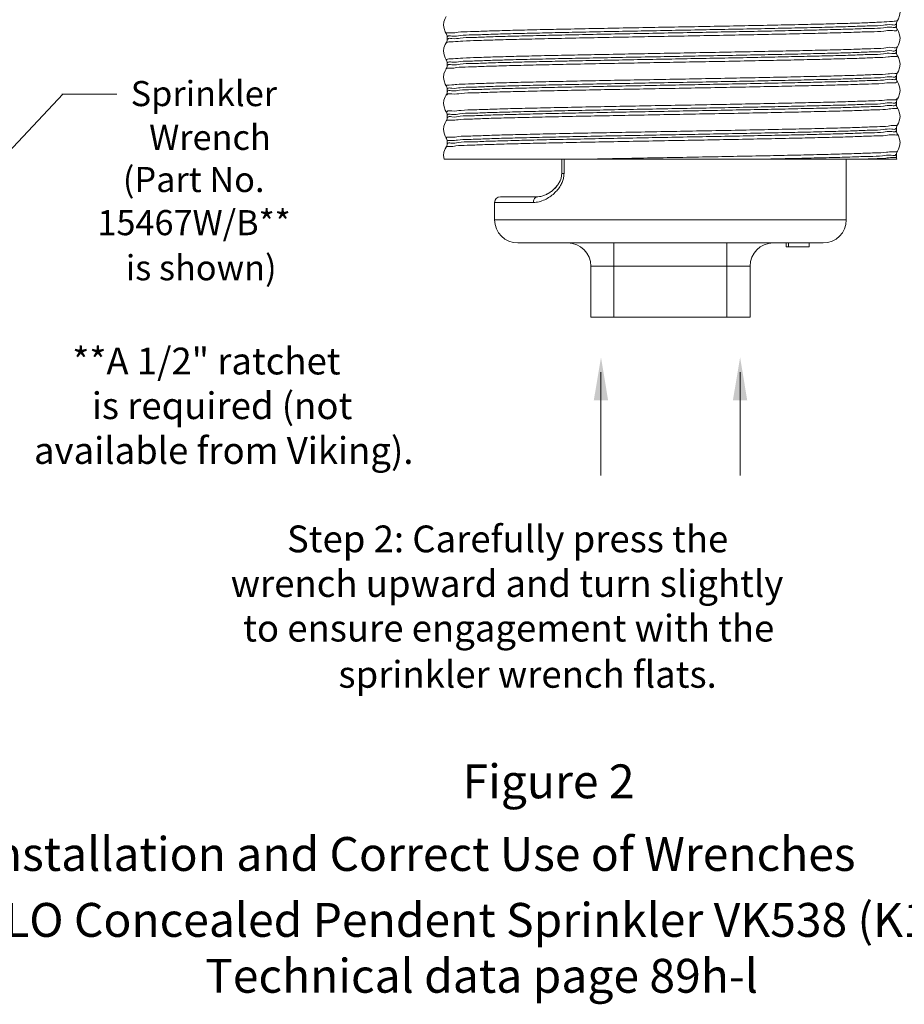
# Model space of a CAD drawing. Extents: x -0.1 to 14.1, y -4.6 to 5.3.
# Drawn here: x 4.1 to 8.9, y -4.6 to 0.8 of the extents above; entities that cross this region are included whole.
import ezdxf

# ---------------------------------------------------------------- set-up
doc = ezdxf.new("R2010")
doc.units = 0
doc.header["$LTSCALE"] = 1.21
doc.header["$MEASUREMENT"] = 0
doc.layers.get('0').update_dxf_attribs({"linetype": 'CONTINUOUS'})
doc.layers.add('3', color=3, linetype='CONTINUOUS')
doc.layers.add('Dim', color=3, linetype='CONTINUOUS', lineweight=15)
doc.styles.get("Standard").update_dxf_attribs({"font": 'txt', "width": 0.8})

msp = doc.modelspace()

# ---------------------------------------------------------------- linework, layer by layer
at = {"color": 7, "lineweight": 0}
for p, q in [((8.8855, 0.7994), (8.8855, 0.7994)), ((8.8855, 0.7855), (8.8855, 0.7994)), ((8.8855, 0.7855), (8.8855, 0.7855)), ((6.4275, 0.7141), (6.4275, 0.7279)), ((6.4275, 0.7279), (6.4275, 0.7279)), ((6.4275, 0.7141), (6.4275, 0.7141)), ((8.8855, 0.6565), (8.8855, 0.6565)), ((8.8855, 0.6426), (8.8855, 0.6565)), ((8.8855, 0.6426), (8.8855, 0.6426)), ((6.4275, 0.5712), (6.4275, 0.5851)), ((6.4275, 0.5851), (6.4275, 0.5851)), ((6.4275, 0.5712), (6.4275, 0.5712)), ((8.8855, 0.5137), (8.8855, 0.5136)), ((8.8855, 0.4998), (8.8855, 0.5136)), ((8.8855, 0.4998), (8.8855, 0.4998)), ((6.4275, 0.4284), (6.4275, 0.4422)), ((6.4275, 0.4422), (6.4275, 0.4422)), ((6.4275, 0.4284), (6.4275, 0.4284)), ((8.8855, 0.3708), (8.8855, 0.3708)), ((8.8855, 0.3569), (8.8855, 0.3708)), ((8.8855, 0.3569), (8.8855, 0.3569)), ((6.4275, 0.2855), (6.4275, 0.2994)), ((6.4275, 0.2994), (6.4275, 0.2994)), ((6.4275, 0.2855), (6.4275, 0.2855)), ((8.8855, 0.2279), (8.8855, 0.2279)), ((8.8855, 0.2141), (8.8855, 0.2279)), ((8.8855, 0.2141), (8.8855, 0.2141)), ((6.4275, 0.1426), (6.4275, 0.1565)), ((6.4275, 0.1565), (6.4275, 0.1565)), ((6.4275, 0.1426), (6.4275, 0.1426)), ((6.4101, 0.0578), (8.8884, 0.0578)), ((8.8855, 0.0851), (8.8855, 0.0851)), ((8.8855, 0.0712), (8.8855, 0.0851)), ((8.8855, 0.0712), (8.8855, 0.0712))]:
    msp.add_line(p, q, dxfattribs=at)
at = {"color": 7, "linetype": 'Continuous', "lineweight": 20}
for p, q in [((7.0539, -0.0204), (7.0539, 0.0578)), ((7.0664, -0.0204), (7.0664, 0.0578)), ((8.6115, 0.0578), (8.6115, -0.2737)), ((7.0539, -0.0204), (7.0664, -0.0204)), ((6.7183, -0.1471), (6.9231, -0.1471)), ((6.6866, -0.1787), (6.8984, -0.1787)), ((6.6866, -0.1787), (6.6866, -0.2737)), ((8.6115, -0.2737), (6.6866, -0.2737)), ((8.4849, -0.4004), (6.8132, -0.4004)), ((7.34, -0.4004), (7.34, -0.8056)), ((7.958, -0.4004), (7.958, -0.8056)), ((8.2822, -0.4004), (8.2822, -0.4206)), ((8.4089, -0.4206), (8.2822, -0.4206)), ((8.2957, -0.4004), (8.2957, -0.4206)), ((8.4089, -0.4004), (8.4089, -0.4206)), ((8.0847, -0.527), (7.2134, -0.527)), ((7.2134, -0.8056), (7.2134, -0.527)), ((8.0847, -0.8056), (8.0847, -0.527)), ((8.0847, -0.8056), (7.2134, -0.8056))]:
    msp.add_line(p, q, dxfattribs=at)
at = {"color": 7, "lineweight": 20}
for p, q in [((7.2683, -1.6732), (7.2683, -1.1069)), ((8.0296, -1.6732), (8.0296, -1.1069))]:
    msp.add_line(p, q, dxfattribs=at)
at = {"color": 7, "lineweight": 0}
for points in [[(8.891, 0.8172), (8.8967, 0.8269), (8.9032, 0.8446), (8.9055, 0.8635), (8.9034, 0.8824), (8.897, 0.9002), (8.891, 0.9105)], [(6.422, 0.8391), (6.416, 0.8288), (6.4096, 0.811), (6.4075, 0.7921), (6.4098, 0.7732), (6.4163, 0.7554), (6.422, 0.7457)], [(8.8855, 0.7994), (8.8859, 0.8045), (8.8897, 0.815), (8.891, 0.8172)], [(8.891, 0.7677), (8.89, 0.7692), (8.886, 0.7797), (8.8855, 0.7855)], [(8.891, 0.6743), (8.8967, 0.684), (8.9032, 0.7017), (8.9055, 0.7206), (8.9034, 0.7396), (8.897, 0.7574), (8.891, 0.7677)], [(6.422, 0.7457), (6.4233, 0.7436), (6.4271, 0.733), (6.4275, 0.7279)], [(6.4275, 0.7141), (6.427, 0.7083), (6.423, 0.6978), (6.422, 0.6963)], [(6.422, 0.6963), (6.416, 0.686), (6.4096, 0.6681), (6.4075, 0.6492), (6.4098, 0.6303), (6.4163, 0.6126), (6.422, 0.6029)], [(8.8855, 0.6565), (8.8859, 0.6616), (8.8897, 0.6722), (8.891, 0.6743)], [(6.422, 0.6029), (6.4233, 0.6008), (6.4271, 0.5902), (6.4275, 0.5851)], [(8.891, 0.6248), (8.89, 0.6264), (8.886, 0.6369), (8.8855, 0.6426)], [(8.891, 0.5315), (8.8967, 0.5412), (8.9032, 0.5589), (8.9055, 0.5778), (8.9034, 0.5967), (8.897, 0.6145), (8.891, 0.6248)], [(6.422, 0.5534), (6.416, 0.5431), (6.4096, 0.5253), (6.4075, 0.5063), (6.4098, 0.4874), (6.4163, 0.4697), (6.422, 0.46)], [(6.4275, 0.5712), (6.427, 0.5654), (6.423, 0.5549), (6.422, 0.5534)], [(8.8855, 0.5137), (8.8859, 0.5187), (8.8897, 0.5293), (8.891, 0.5315)], [(8.891, 0.482), (8.89, 0.4835), (8.886, 0.494), (8.8855, 0.4998)], [(6.422, 0.46), (6.4233, 0.4579), (6.4271, 0.4473), (6.4275, 0.4422)], [(8.891, 0.3886), (8.8967, 0.3983), (8.9032, 0.416), (8.9055, 0.4349), (8.9034, 0.4539), (8.897, 0.4717), (8.891, 0.482)], [(6.422, 0.4105), (6.416, 0.4002), (6.4096, 0.3824), (6.4075, 0.3635), (6.4098, 0.3446), (6.4163, 0.3269), (6.422, 0.3172)], [(6.4275, 0.4284), (6.427, 0.4226), (6.423, 0.4121), (6.422, 0.4105)], [(8.8855, 0.3708), (8.8859, 0.3759), (8.8897, 0.3865), (8.891, 0.3886)], [(8.891, 0.3391), (8.89, 0.3406), (8.886, 0.3511), (8.8855, 0.3569)], [(8.891, 0.2457), (8.8967, 0.2554), (8.9032, 0.2732), (8.9055, 0.2921), (8.9034, 0.311), (8.897, 0.3288), (8.891, 0.3391)], [(6.422, 0.3172), (6.4233, 0.315), (6.4271, 0.3045), (6.4275, 0.2994)], [(6.4275, 0.2855), (6.427, 0.2797), (6.423, 0.2692), (6.422, 0.2677)], [(6.422, 0.2677), (6.416, 0.2574), (6.4096, 0.2396), (6.4075, 0.2206), (6.4098, 0.2017), (6.4163, 0.184), (6.422, 0.1743)], [(8.8855, 0.2279), (8.8859, 0.233), (8.8897, 0.2436), (8.891, 0.2457)], [(6.422, 0.1743), (6.4233, 0.1722), (6.4271, 0.1616), (6.4275, 0.1565)], [(8.891, 0.1963), (8.89, 0.1978), (8.886, 0.2083), (8.8855, 0.2141)], [(8.891, 0.1029), (8.8967, 0.1126), (8.9032, 0.1303), (8.9055, 0.1492), (8.9034, 0.1681), (8.897, 0.186), (8.891, 0.1963)], [(6.422, 0.1248), (6.416, 0.1145), (6.4096, 0.0967), (6.4075, 0.0778), (6.4101, 0.0578)], [(6.4275, 0.1426), (6.427, 0.1369), (6.423, 0.1264), (6.422, 0.1248)], [(8.8855, 0.0851), (8.8859, 0.0902), (8.8897, 0.1008), (8.891, 0.1029)], [(8.8885, 0.0578), (8.886, 0.0654), (8.8855, 0.0712)]]:
    msp.add_lwpolyline(points, dxfattribs=at)
at = {"color": 7, "linetype": 'Continuous', "lineweight": 20}
for centre, radius, start, end in [((6.7182, -0.1787), 0.0317, 90, 180), ((6.8132, -0.2737), 0.1266, 180, 270), ((8.4849, -0.2737), 0.1266, 270, 0), ((7.0868, -0.527), 0.1266, 0, 90), ((8.2113, -0.527), 0.1266, 90, 180)]:
    msp.add_arc(centre, radius, start, end, dxfattribs=at)
at = {"color": 7, "lineweight": 0}
for points, start_tangent, end_tangent in [([(8.8907, 0.8175), (8.8812, 0.8146), (8.8471, 0.8114), (8.7891, 0.8082), (8.7085, 0.8049), (8.6069, 0.8017), (8.4863, 0.7985), (8.3492, 0.7953), (8.1982, 0.7921), (8.0364, 0.7889), (7.867, 0.7856), (7.6934, 0.7824), (7.5191, 0.7792), (7.3475, 0.776), (7.1821, 0.7728), (7.0261, 0.7696), (6.8828, 0.7664), (6.7549, 0.7631), (6.645, 0.7599), (6.5553, 0.7567), (6.4876, 0.7535), (6.4432, 0.7503), (6.4231, 0.7471), (6.4233, 0.7469)], (-0.775789, -0.630992), (0.661489, -0.749955)), ([(8.8882, 0.7672), (8.8884, 0.7659), (8.8645, 0.7627), (8.8165, 0.7594), (8.7453, 0.7562), (8.6523, 0.753), (8.5395, 0.7498), (8.4091, 0.7466), (8.2636, 0.7434), (8.106, 0.7402), (7.9394, 0.7369), (7.7671, 0.7337), (7.5927, 0.7305), (7.4195, 0.7273), (7.2511, 0.7241), (7.0907, 0.7209), (6.9417, 0.7176), (6.8069, 0.7144), (6.6891, 0.7112), (6.5906, 0.708), (6.5135, 0.7048), (6.4591, 0.7016), (6.4286, 0.6983), (6.4229, 0.6953)], (0.183659, -0.98299), (-0.723794, -0.690017)), ([(7.6565, 0.7636), (7.4891, 0.7605), (7.3249, 0.7574), (7.1669, 0.7543), (7.0179, 0.7512), (6.8809, 0.7481), (6.7583, 0.745), (6.6524, 0.7419), (6.5653, 0.7388), (6.4985, 0.7357), (6.4532, 0.7326), (6.4304, 0.7295), (6.4302, 0.7279)], (-0.999829, -0.018497), (-0.000323, -1)), ([(8.8828, 0.7994), (8.8826, 0.7978), (8.8598, 0.7947), (8.8145, 0.7916), (8.7477, 0.7885), (8.6606, 0.7854), (8.5547, 0.7823), (8.4321, 0.7792), (8.2951, 0.7761), (8.1461, 0.773), (7.9881, 0.7699), (7.8238, 0.7668), (7.6565, 0.7636)], (0, -1), (-0.999829, -0.018497)), ([(8.8828, 0.7855), (8.8826, 0.7839), (8.8598, 0.7808), (8.8145, 0.7777), (8.7477, 0.7746), (8.6606, 0.7715), (8.5547, 0.7684), (8.4321, 0.7653), (8.2951, 0.7622), (8.1461, 0.7591), (7.9881, 0.756), (7.8238, 0.7529), (7.6565, 0.7498)], (-0.00035, -1), (-0.999829, -0.018497)), ([(7.6565, 0.7498), (7.4891, 0.7467), (7.3249, 0.7436), (7.1669, 0.7405), (7.0179, 0.7374), (6.8809, 0.7343), (6.7583, 0.7312), (6.6524, 0.728), (6.5653, 0.7249), (6.4985, 0.7218), (6.4532, 0.7187), (6.4304, 0.7156), (6.4302, 0.7141)], (-0.999829, -0.018497), (0, -1)), ([(8.8883, 0.6739), (8.8884, 0.6731), (8.8645, 0.6699), (8.8165, 0.6667), (8.7453, 0.6634), (8.6523, 0.6602), (8.5395, 0.657), (8.4091, 0.6538), (8.2636, 0.6506), (8.106, 0.6474), (7.9394, 0.6442), (7.7671, 0.6409), (7.5927, 0.6377), (7.4195, 0.6345), (7.2511, 0.6313), (7.1066, 0.6284)], (0.136437, -0.990649), (-0.999789, -0.020526)), ([(8.8828, 0.6565), (8.8826, 0.655), (8.8598, 0.6518), (8.8145, 0.6487), (8.7477, 0.6456), (8.6606, 0.6425), (8.5547, 0.6394), (8.4321, 0.6363), (8.2951, 0.6332), (8.1461, 0.6301), (7.9881, 0.627), (7.8238, 0.6239), (7.6565, 0.6208)], (0, -1), (-0.999829, -0.018497)), ([(8.8909, 0.6247), (8.8911, 0.6244), (8.8776, 0.6212), (8.8397, 0.618), (8.7781, 0.6147), (8.6942, 0.6115), (8.5895, 0.6083), (8.4662, 0.6051), (8.3267, 0.6019), (8.1739, 0.5987), (8.0107, 0.5954), (7.8404, 0.5922), (7.6665, 0.589), (7.4924, 0.5858), (7.3215, 0.5826), (7.1573, 0.5794), (7.0031, 0.5761), (6.862, 0.5729), (6.7367, 0.5697), (6.6298, 0.5665), (6.5434, 0.5633), (6.4792, 0.5601), (6.4386, 0.5568), (6.4222, 0.5536)], (0.744683, -0.667418), (0.637978, -0.770055)), ([(7.1066, 0.6284), (7.0907, 0.6281), (6.9417, 0.6249), (6.8069, 0.6216), (6.6891, 0.6184), (6.5906, 0.6152), (6.5135, 0.612), (6.4591, 0.6088), (6.4286, 0.6056), (6.4227, 0.6023)], (-0.999789, -0.020526), (-0.638846, -0.769334)), ([(6.7413, 0.6017), (6.6524, 0.5991), (6.5653, 0.5959), (6.4985, 0.5928), (6.4532, 0.5897), (6.4304, 0.5866), (6.4302, 0.5851)], (-0.999688, -0.024975), (-0.000323, -1)), ([(7.1065, 0.5964), (7.0179, 0.5945), (6.8809, 0.5914), (6.7583, 0.5883), (6.6524, 0.5852), (6.5653, 0.5821), (6.4985, 0.579), (6.4532, 0.5759), (6.4304, 0.5728), (6.4302, 0.5712)], (-0.999785, -0.020729), (0, -1)), ([(7.6565, 0.6208), (7.4891, 0.6177), (7.3249, 0.6146), (7.1669, 0.6115), (7.0179, 0.6084), (6.8809, 0.6053), (6.7583, 0.6022), (6.7413, 0.6017)], (-0.999829, -0.018497), (-0.999688, -0.024975)), ([(7.6565, 0.6069), (7.4891, 0.6038), (7.3249, 0.6007), (7.1669, 0.5976), (7.1065, 0.5964)], (-0.999829, -0.018497), (-0.999785, -0.020729)), ([(8.8828, 0.6426), (8.8826, 0.6411), (8.8598, 0.638), (8.8145, 0.6349), (8.7477, 0.6318), (8.6606, 0.6287), (8.5547, 0.6256), (8.4321, 0.6225), (8.2951, 0.6194), (8.1461, 0.6162), (7.9881, 0.6131), (7.8238, 0.61), (7.6565, 0.6069)], (-0.00035, -1), (-0.999829, -0.018497)), ([(8.8911, 0.5314), (8.8776, 0.5284), (8.8397, 0.5252), (8.7781, 0.5219), (8.6942, 0.5187), (8.5895, 0.5155), (8.4662, 0.5123), (8.3267, 0.5091), (8.1739, 0.5059), (8.0107, 0.5027), (7.8404, 0.4994), (7.6665, 0.4962), (7.4924, 0.493), (7.3215, 0.4898), (7.1573, 0.4866), (7.0031, 0.4834), (6.862, 0.4801), (6.7367, 0.4769), (6.6298, 0.4737), (6.5434, 0.4705), (6.4792, 0.4673), (6.4386, 0.4641), (6.4222, 0.4608), (6.4225, 0.4606)], (-0.177493, -0.984122), (0.773624, -0.633644)), ([(8.8828, 0.5136), (8.8826, 0.5121), (8.8598, 0.509), (8.8145, 0.5059), (8.7477, 0.5028), (8.6606, 0.4997), (8.5547, 0.4966), (8.4321, 0.4935), (8.2951, 0.4904), (8.1461, 0.4872), (7.9881, 0.4841), (7.8238, 0.481), (7.6565, 0.4779)], (0, -1), (-0.999829, -0.018497)), ([(8.8828, 0.4998), (8.8826, 0.4982), (8.8598, 0.4951), (8.8145, 0.492), (8.7477, 0.4889), (8.6606, 0.4858), (8.5547, 0.4827), (8.4321, 0.4796), (8.2951, 0.4765), (8.1461, 0.4734), (7.9881, 0.4703), (7.8238, 0.4672), (7.6565, 0.4641)], (-0.00035, -1), (-0.999829, -0.018497)), ([(8.8894, 0.4829), (8.8863, 0.4797), (8.8586, 0.4765), (8.807, 0.4732), (8.7323, 0.47), (8.6362, 0.4668), (8.5205, 0.4636), (8.3875, 0.4604), (8.24, 0.4572), (8.0808, 0.4539), (7.9131, 0.4507), (7.7403, 0.4475), (7.5658, 0.4443), (7.3931, 0.4411), (7.2257, 0.4379), (7.0669, 0.4346), (6.9199, 0.4314), (6.7876, 0.4282), (6.6726, 0.425), (6.5773, 0.4218), (6.5036, 0.4186), (6.4528, 0.4154), (6.4261, 0.4121), (6.4242, 0.4094)], (-0.494387, -0.869242), (-0.440771, -0.89762)), ([(7.6565, 0.4641), (7.4881, 0.4609), (7.3229, 0.4578), (7.164, 0.4547), (7.0143, 0.4516), (6.8768, 0.4484), (6.754, 0.4453), (6.6482, 0.4422), (6.5615, 0.4391), (6.4953, 0.4359), (6.4511, 0.4328), (6.4296, 0.4297), (6.4298, 0.4292)], (-0.999829, -0.018497), (0.348889, -0.937164)), ([(7.6565, 0.4779), (7.4891, 0.4748), (7.3249, 0.4717), (7.1669, 0.4686), (7.0179, 0.4655), (6.8809, 0.4624), (6.7583, 0.4593), (6.6524, 0.4562), (6.5653, 0.4531), (6.4985, 0.45), (6.4532, 0.4469), (6.4304, 0.4438), (6.4302, 0.4422)], (-0.999829, -0.018497), (-0.000323, -1)), ([(8.8892, 0.3898), (8.8863, 0.3869), (8.8586, 0.3837), (8.807, 0.3805), (8.7323, 0.3772), (8.6362, 0.374), (8.5205, 0.3708), (8.3875, 0.3676), (8.24, 0.3644), (8.0808, 0.3612), (7.9131, 0.3579), (7.7403, 0.3547), (7.5658, 0.3515), (7.3931, 0.3483), (7.2257, 0.3451), (7.0669, 0.3419), (6.9199, 0.3386), (6.7876, 0.3354), (6.6726, 0.3322), (6.5773, 0.329), (6.5036, 0.3258), (6.4528, 0.3226), (6.4261, 0.3193), (6.4241, 0.3163)], (-0.55617, -0.831069), (-0.385653, -0.922644)), ([(8.8908, 0.3389), (8.8911, 0.3386), (8.8772, 0.3354), (8.8394, 0.3322), (8.7783, 0.329), (8.6951, 0.3258), (8.5916, 0.3226), (8.4696, 0.3195), (8.3317, 0.3163), (8.1805, 0.3131), (8.019, 0.3099), (7.8503, 0.3067), (7.6779, 0.3035), (7.505, 0.3003), (7.3351, 0.2971), (7.1715, 0.2939), (7.0175, 0.2907), (6.876, 0.2875), (6.7499, 0.2844), (6.6416, 0.2812), (6.5532, 0.278), (6.4866, 0.2748), (6.4429, 0.2716), (6.4231, 0.2685)], (0.761286, -0.648417), (0.58802, -0.808847)), ([(7.6565, 0.3351), (7.4881, 0.332), (7.3229, 0.3288), (7.164, 0.3257), (7.0143, 0.3226), (6.8768, 0.3195), (6.754, 0.3163), (6.6482, 0.3132), (6.5615, 0.3101), (6.4953, 0.307), (6.4511, 0.3038), (6.4296, 0.3007), (6.4298, 0.3002)], (-0.999829, -0.018497), (0.348523, -0.9373)), ([(8.8828, 0.3708), (8.8826, 0.3692), (8.8598, 0.3661), (8.8145, 0.363), (8.7477, 0.3599), (8.6606, 0.3568), (8.5547, 0.3537), (8.4321, 0.3506), (8.2951, 0.3475), (8.1461, 0.3444), (7.9881, 0.3413), (7.8238, 0.3382), (7.6565, 0.3351)], (0, -1), (-0.999829, -0.018497)), ([(8.8828, 0.3569), (8.8826, 0.3554), (8.8598, 0.3523), (8.8145, 0.3492), (8.7477, 0.3461), (8.6606, 0.343), (8.5547, 0.3398), (8.4321, 0.3367), (8.2951, 0.3336), (8.1461, 0.3305), (7.9881, 0.3274), (7.8238, 0.3243), (7.6565, 0.3212)], (-0.00035, -1), (-0.999829, -0.018497)), ([(7.6565, 0.3212), (7.4891, 0.3181), (7.3249, 0.315), (7.1669, 0.3119), (7.0179, 0.3088), (6.8809, 0.3057), (6.7583, 0.3026), (6.6524, 0.2995), (6.5653, 0.2964), (6.4985, 0.2933), (6.4532, 0.2902), (6.4304, 0.2871), (6.4302, 0.2855)], (-0.999829, -0.018497), (0, -1)), ([(8.8911, 0.2457), (8.8777, 0.2427), (8.8404, 0.2395), (8.7798, 0.2363), (8.6972, 0.2331), (8.5942, 0.2299), (8.4728, 0.2267), (8.3354, 0.2236), (8.1846, 0.2204), (8.0235, 0.2172), (7.8552, 0.214), (7.683, 0.2108), (7.5103, 0.2076), (7.3404, 0.2044), (7.1768, 0.2012), (7.0225, 0.1981), (6.8807, 0.1949), (6.7541, 0.1917), (6.6452, 0.1885), (6.5562, 0.1853), (6.4887, 0.1821), (6.4442, 0.1789), (6.4234, 0.1758), (6.4236, 0.1755)], (-0.113804, -0.993503), (0.589739, -0.807594)), ([(8.8828, 0.2279), (8.8826, 0.2264), (8.8598, 0.2233), (8.8145, 0.2202), (8.7477, 0.2171), (8.6606, 0.214), (8.5547, 0.2109), (8.4321, 0.2077), (8.2951, 0.2046), (8.1461, 0.2015), (7.9881, 0.1984), (7.8238, 0.1953), (7.6565, 0.1922)], (0, -1), (-0.999829, -0.018497)), ([(8.8899, 0.1952), (8.89, 0.195), (8.8707, 0.1918), (8.8275, 0.1886), (8.7613, 0.1854), (8.6734, 0.1823), (8.5655, 0.1791), (8.4397, 0.1759), (8.2985, 0.1727), (8.1447, 0.1695), (7.9812, 0.1663), (7.8114, 0.1631), (7.6386, 0.1599), (7.4661, 0.1567), (7.2974, 0.1535), (7.1357, 0.1504), (6.9842, 0.1472), (6.846, 0.144), (6.7237, 0.1408), (6.6197, 0.1376), (6.5362, 0.1344), (6.4746, 0.1312), (6.4363, 0.128), (6.422, 0.1248)], (0.686101, -0.727506), (0.436625, -0.899643)), ([(7.6565, 0.1784), (7.4856, 0.1752), (7.318, 0.172), (7.157, 0.1688), (7.0057, 0.1657), (6.8671, 0.1625), (6.7437, 0.1593), (6.6382, 0.1562), (6.5524, 0.153), (6.488, 0.1498), (6.4464, 0.1466), (6.4283, 0.1435), (6.4283, 0.1434)], (-0.999829, -0.018497), (0.671466, -0.741035)), ([(6.4279, 0.1569), (6.4278, 0.157), (6.4439, 0.1602), (6.4839, 0.1634), (6.5471, 0.1666), (6.6323, 0.1698), (6.7377, 0.173), (6.8613, 0.1762), (7.0006, 0.1794), (7.1529, 0.1826), (7.3151, 0.1858), (7.4841, 0.189), (7.6565, 0.1922)], (-0.698566, 0.715545), (0.999829, 0.018497)), ([(8.8828, 0.2141), (8.8826, 0.2125), (8.8598, 0.2094), (8.8145, 0.2063), (8.7477, 0.2032), (8.6606, 0.2001), (8.5547, 0.197), (8.4321, 0.1939), (8.2951, 0.1908), (8.1461, 0.1877), (7.9881, 0.1846), (7.8238, 0.1815), (7.6565, 0.1784)], (-0.00035, -1), (-0.999829, -0.018497)), ([(8.8905, 0.1024), (8.8728, 0.0993), (8.8312, 0.0961), (8.7666, 0.0929), (8.6802, 0.0897), (8.5738, 0.0865), (8.4493, 0.0833), (8.3093, 0.0801), (8.1565, 0.0769), (7.9938, 0.0738), (7.8246, 0.0706), (7.652, 0.0674), (7.4796, 0.0642), (7.3106, 0.061), (7.1484, 0.0578)], (0.648035, -0.761611), (-0.999796, -0.020202)), ([(8.1033, 0.0578), (8.1976, 0.0597)], (0.999803, 0.019855), (0.999787, 0.020619)), ([(8.1976, 0.0597), (8.2595, 0.061), (8.4038, 0.0642), (8.5333, 0.0674), (8.6454, 0.0706), (8.738, 0.0738), (8.8092, 0.077), (8.8576, 0.0802), (8.8822, 0.0834), (8.8826, 0.0853)], (0.999787, 0.020619), (0.095327, 0.995446)), ([(8.8848, 0.0706), (8.8849, 0.0705), (8.8677, 0.0673), (8.8269, 0.0642), (8.7634, 0.061), (8.6784, 0.0578)], (0.690234, -0.723586), (-0.999446, -0.033281))]:
    msp.add_spline(points, degree=3, dxfattribs=dict(at, start_tangent=start_tangent, end_tangent=end_tangent))
at = {"color": 7, "linetype": 'Continuous', "lineweight": 20}
for points in [[(6.8984, -0.1787), (6.9298, -0.1746), (6.9609, -0.1633), (6.9882, -0.1477), (7.0119, -0.1292), (7.0317, -0.1085), (7.0473, -0.0865), (7.0582, -0.0638), (7.0645, -0.0415), (7.0664, -0.0204)], [(7.0539, -0.0204), (7.0525, -0.0363), (7.0468, -0.0558), (7.0378, -0.0737), (7.0262, -0.09), (7.0126, -0.1047), (6.9971, -0.1179), (6.9797, -0.1295), (6.9603, -0.139), (6.9399, -0.1453), (6.9231, -0.1471)], [(7.0525, -0.0361), (7.047, -0.0554), (7.038, -0.0734), (7.0264, -0.0898), (7.0128, -0.1045), (6.9973, -0.1177), (6.98, -0.1293), (6.9605, -0.1389), (6.94, -0.1452)], [(7.0539, -0.0204), (7.0525, -0.0361)], [(6.9231, -0.1471), (6.9154, -0.1486), (6.9086, -0.1531), (6.9031, -0.1601), (6.8996, -0.169), (6.8984, -0.1787)]]:
    msp.add_spline(points, degree=3, dxfattribs=at)
at = {"color": 7, "lineweight": 20}
for points in [[(7.2294, -1.2623), (7.308, -1.2624), (7.2689, -1.0265)], [(7.9907, -1.2623), (8.0693, -1.2624), (8.0302, -1.0265)]]:
    msp.add_solid(points, dxfattribs=at)
at = {"layer": 'Dim', "color": 7, "lineweight": 20}
for p, q in [((3.7383, -0.2098), (4.3236, 0.414)), ((4.6193, 0.414), (4.3181, 0.414))]:
    msp.add_line(p, q, dxfattribs=at)

# ---------------------------------------------------------------- texts
at = {"color": 7, "linetype": 'Continuous', "lineweight": 20}
for s, height, p in [('Figure 2', 0.18549, (6.5113, -3.4407)), ('Sprinkler Installation and Correct Use of Wrenches', 0.185494, (2.7356, -3.8383))]:
    msp.add_text(s, height=height, dxfattribs=at).set_placement(p)
at = {"linetype": 'Continuous', "lineweight": 20}
for s, p in [('Viking EC/QREC ELO Concealed Pendent Sprinkler VK538 (K11.2)', (1.9499, -4.1992)), ('Technical data page 89h-l', (5.1024, -4.5053))]:
    msp.add_text(s, height=0.185494, dxfattribs=at).set_placement(p)
at = {"layer": '3', "color": 7, "lineweight": 20}
for s, height, p in [('Sprinkler', 0.13759, (4.6949, 0.349)), ('Wrench', 0.13759, (4.796, 0.1093)), ('(Part No.', 0.13759, (4.6521, -0.1215)), ('15467W/B**', 0.13759, (4.5127, -0.3577)), ('is shown)', 0.13759, (4.6682, -0.6046)), ('**A 1/2" ratchet', 0.146595, (4.3753, -1.1201)), ('is required (not', 0.146595, (4.4823, -1.3645)), ('available from Viking).', 0.146595, (4.1656, -1.6099)), ('Step 2: Carefully press the', 0.146595, (5.5504, -2.0938)), ('wrench upward and turn slightly', 0.146595, (5.2425, -2.3381)), ('to ensure engagement with the', 0.146595, (5.3105, -2.5824)), ('sprinkler wrench flats.', 0.146595, (5.832, -2.8354))]:
    msp.add_text(s, height=height, dxfattribs=at).set_placement(p)

doc.saveas('drawing.dxf')
